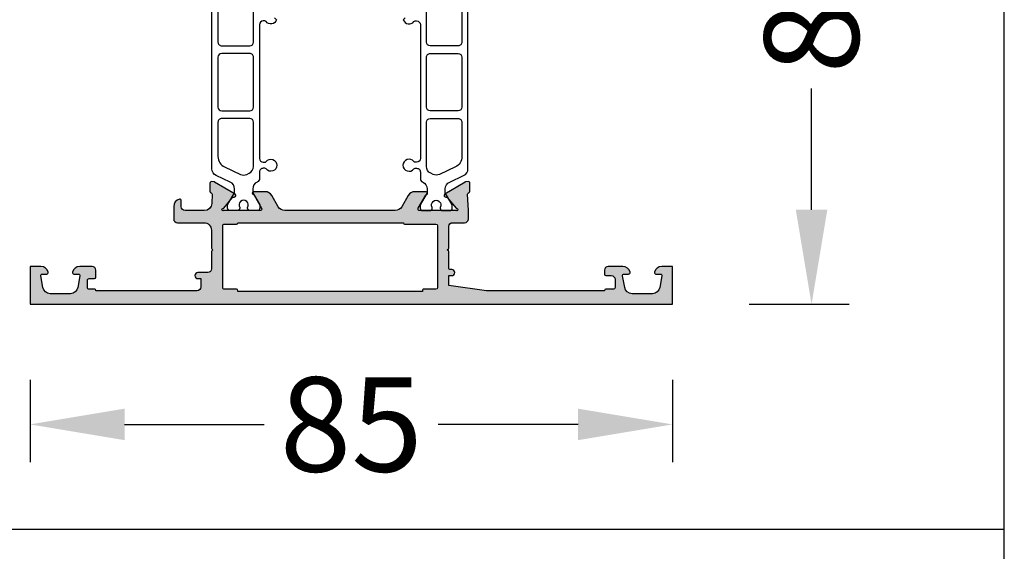
# Model space of a CAD drawing. Units: millimetres. Extents: x -286258 to 23356, y -306866 to 120414.
# Drawn here: x 16240 to 16371, y 3404 to 3474 of the extents above; entities that cross this region are included whole.
import ezdxf

# ---------------------------------------------------------------- set-up
doc = ezdxf.new("R2010")
doc.units = ezdxf.units.MM
for name, color, linetype in [('070_CONT', 4, 'Continuous'), ('AL_CONT', 50, 'Continuous'), ('BEM', 7, 'Continuous'), ('DIM_1', 252, 'Continuous'), ('DIM_2', 253, 'Continuous'), ('PL_CONT', 210, 'Continuous')]:
    doc.layers.add(name, color=color, linetype=linetype)
doc.styles.add('TEXT', font='arial.ttf')
doc.dimstyles.new('TSG', dxfattribs={"dimtxt": 2.5, "dimasz": 2.5, "dimexe": 1, "dimexo": 2, "dimgap": 0.5, "dimtad": 0, "dimdec": 1, "dimzin": 9, "dimdsep": 46, "dimtxsty": 'TEXT', "dimcen": -1, "dimclrd": 7, "dimclre": 7, "dimclrt": 4, "dimadec": 0, "dimazin": 0, "dimtfac": 0.7, "dimtdec": 1, "dimtmove": 0, "dimatfit": 2, "dimfxl": 1, "dimtolj": 1, "dimtzin": 9, "dimarcsym": 0})

# ---------------------------------------------------------------- blocks, each defined once
blk = doc.blocks.new('270208')
at = {"layer": 'DIM_2'}
h = blk.add_hatch(color=256, dxfattribs=at)
edge = h.paths.add_edge_path()
edge.add_line((-67.29997087224052, -26.86076951546102), (-65.57909965698855, -27.8543149748275))
edge.add_arc((-65.67909965698846, -28.02752005558455), 0.2000000000000891, 18.590377890766774, 60.00000000004479, ccw=False)
edge.add_arc((-65.29997087224059, -27.90000000000236), 0.2000000000000055, 198.5903778907084, 359.999999999998)
edge.add_line((-65.09997087224059, -27.90000000000236), (-65.09997087224059, -26.39888930010966))
edge.add_arc((-66.09997087224066, -26.3988893001096), 1.000000000000071, 359.9999999999968, 419.9999999999976)
edge.add_line((-65.59997087224059, -25.53286389632513), (-67.09997029744466, -24.66683882439929))
edge.add_arc((-66.59997029744471, -23.80081342061489), 0.9999999999999428, 180.0000012745041, 240.0000000000019, ccw=False)
edge.add_line((-67.59997029744466, -23.80081344285918), (-67.59997062224733, -9.199186789152918))
edge.add_arc((-66.59997062224714, -9.199186766908513), 1.000000000000185, 120.00000000000591, 180.0000012745106, ccw=False)
edge.add_line((-67.09997062224733, -8.333161363123963), (-65.59997087224059, -7.467136103673056))
edge.add_arc((-66.09997087224028, -6.6011106998888), 0.9999999999996857, 299.9999999999897, 359.9999999999898)
edge.add_line((-65.09997087224059, -6.601110699888977), (-65.09997087224059, -5.099999999995816))
edge.add_arc((-65.29997087224059, -5.099999999995823), 0.2000000000000028, 2.035554996136622e-12, 161.4096221092916)
edge.add_arc((-65.67909965698846, -4.972479944413636), 0.2000000000000889, 299.9999999999553, 341.4096221092334, ccw=False)
edge.add_line((-65.57909965698855, -5.145685025170678), (-67.29997087224052, -6.139230484537165))
edge.add_arc((-67.39997087224054, -5.966025403780293), 0.1999999999999983, 180.0000000000163, 300.0000000000078, ccw=False)
edge.add_line((-67.59997087224053, -5.96602540378035), (-67.59997087224008, -1.100000000001273))
edge.add_arc((-67.47365660988272, -1.028057011878225), 0.1453653549335452, 7.9623827080034175, 209.6639157445331, ccw=False)
edge.add_arc((-67.13100321773206, -0.9850624520501372), 0.1999999999998637, 186.5627117052857, 229.9999892589335)
edge.add_line((-67.25956076839088, -1.138271316573537), (-65.87724429089508, -2.298173004606269))
edge.add_arc((-66.00580184155378, -2.451381869129695), 0.199999999999803, -9.999972108134727, 49.99998925896642, ccw=False)
edge.add_arc((-65.61187870653613, -2.520840948432709), 0.1999999999998873, 170.0000278918673, 229.9999892589338)
edge.add_arc((-65.61187870653589, -2.520840948432602), 0.2000000000001255, 229.9999892589005, 249.9999999999714)
edge.add_arc((-65.61187870653599, -2.520840948432677), 0.2000000000000205, 249.9999999999909, 328.3106308245306)
edge.add_line((-65.44169698807451, -2.625903704447865), (-63.81761897129491, 0.0819313339893597))
edge.add_arc((-63.98780068975568, 0.1869940900048754), 0.1999999999995955, 328.3106308243446, 339.9999999997596)
edge.add_arc((-63.98780068975673, 0.1869940900040263), 0.2000000000002933, 340.0000000000912, 355.0000000001073)
edge.add_line((-63.78856175013806, 0.1695629414548421), (-63.76149267080228, 0.4789639340506255))
edge.add_arc((-63.96073161042066, 0.4963950826000834), 0.2000000000000197, 355.0000000000217, 429.9999999999841)
edge.add_arc((-63.96073161041978, 0.496395082599944), 0.1999999999998482, 70.00000000023499, 90.00000000025851)
edge.add_line((-63.96073161042068, 0.6963950825997927), (-65.04578348772259, 0.6963950826002474))
edge.add_arc((-65.04578348772235, 0.4963950826000728), 0.2000000000001746, 90.0000000000692, 160.0000000000586)
edge.add_line((-65.23372201187976, 0.5647991112650743), (-65.2471190491292, 0.5279910539347838))
edge.add_arc((-65.43505757328626, 0.5963950825999655), 0.1999999999999036, 269.99999999996743, 339.99999999997533, ccw=False)
edge.add_line((-65.43505757328637, 0.3963950826000655), (-66.64777223926751, 0.4544312186708339))
edge.add_arc((-66.59997056465467, 1.453288065222913), 0.9999999999998773, 179.9999938543398, 267.26012167765487, ccw=False)
edge.add_line((-67.59997056465454, 1.453288172484918), (-67.59997029148877, 4.000000000000909))
edge.add_arc((-67.09997029148877, 4.000000000000909), 0.5, 90, 180, ccw=False)
edge.add_line((-67.09997029148877, 4.500000000000909), (-66.2999702914887, 4.500000000000909))
edge.add_arc((-66.29997041552282, 4.699999839872926), 0.1999998398720549, 270.0000355331853, 374.4775704784156)
edge.add_arc((-67.07456729148882, 4.500000000000782), 1.000000000000133, 14.47751199999022, 89.99999999999186)
edge.add_line((-67.07456729148868, 5.500000000000909), (-68.69997029148891, 5.500000000000909))
edge.add_arc((-68.69997029148892, 5.000000000000924), 0.4999999999999858, 89.99999999999838, 180.0000000000016)
edge.add_line((-69.19997029148891, 5.000000000000909), (-69.19997029148868, 1.500000000000909))
edge.add_arc((-70.19997029148868, 1.500000000000916), 1, 270, 359.99999999999966, ccw=False)
edge.add_line((-70.19997029148868, 0.5000000000009095), (-72.51712757901419, 0.5000000000009095))
edge.add_arc((-72.51712757901412, 0.3000000000009495), 0.19999999999996, 90.00000000002038, 135.0000000000317)
edge.add_line((-72.65854893525147, 0.4414213562381519), (-72.79997029148876, 0.3000000000006366))
edge.add_line((-72.79997029148876, 0.3000000000006366), (-72.94139164772605, 0.4414213562381519))
edge.add_arc((-73.0828130039629, 0.3000000000006223), 0.1999999999998288, 45.0000000001382, 90.0000000001262)
edge.add_line((-73.08281300396334, 0.5000000000004547), (-75.29997029148888, 0.5000000000009095))
edge.add_arc((-75.2999702914888, 1.000000000000927), 0.5000000000000178, 180.000000000002, 269.99999999999187, ccw=False)
edge.add_line((-75.79997029148882, 1.000000000000909), (-75.79997029148876, 2.300000000001091))
edge.add_arc((-76.1999702914885, 2.300000000000991), 0.3999999999997357, 1.431249606659528e-11, 90.00000000003462)
edge.add_arc((-76.19997029148911, 2.300000000001003), 0.399999999999725, 89.99999999994708, 179.9999999999873)
edge.add_line((-76.59997029148883, 2.300000000001091), (-76.59997029148866, 1.900000000001))
edge.add_line((-76.59997029148866, 1.900000000001), (-77.6999702914888, 1.900000000001))
edge.add_arc((-77.6999702914888, 2.400000000001), 0.5, 180, 270, ccw=False)
edge.add_line((-78.1999702914888, 2.400000000001), (-78.1999702914888, 15.79999978670185))
edge.add_arc((-78.19997029148868, 15.99999978670178), 0.1999999999999318, 269.9999999999674, 359.9999999999674)
edge.add_line((-77.99997029148875, 15.99999978670166), (-77.99997029148875, 16.69999978670148))
edge.add_arc((-77.79997029148856, 16.69999978670157), 0.2000000000001876, 90.0000000000407, 180.0000000000244, ccw=False)
edge.add_line((-77.7999702914887, 16.89999978670176), (-76.79997029148876, 16.89999978670176))
edge.add_arc((-76.79997029148866, 16.69999978670181), 0.199999999999946, 3.660716174636036e-11, 90.00000000002848, ccw=False)
edge.add_line((-76.59997029148872, 16.69999978670194), (-76.59997029148855, 15.99999978670166))
edge.add_arc((-76.39997029148829, 15.99999978670165), 0.2000000000002586, 179.9999999999959, 269.9999999999552)
edge.add_line((-76.39997029148844, 15.79999978670139), (-75.49997029148852, 15.79999978670185))
edge.add_arc((-75.49997029148875, 16.29999978670185), 0.5, 270.000000000026, 360)
edge.add_line((-74.99997029148875, 16.29999978670185), (-74.99997029148875, 17.9254030000011))
edge.add_arc((-75.99997045161646, 17.92540320672501), 1.000000160127733, 359.9999881555942, 435.5224807446134)
edge.add_arc((-75.79997029148872, 18.70000000000087), 0.2000000000000235, 75.52248800002637, 180.0000000000407)
edge.add_line((-75.99997029148875, 18.70000000000073), (-75.99997029148881, 18.10000010794374))
edge.add_arc((-76.19997029148892, 18.10000010794359), 0.2000000000001165, -99.99999999995549, 4.4792614062316716e-11, ccw=False)
edge.add_line((-76.23469992702218, 17.90303855734101), (-77.77361846915574, 18.17439141743171))
edge.add_arc((-77.59997029148875, 19.15919917044393), 1.000000000000029, 179.9999999999947, 259.9999999999968, ccw=False)
edge.add_line((-78.59997029148877, 19.15919917044403), (-78.59997029148883, 21.84080093750026))
edge.add_arc((-77.59997029148877, 21.84080093750032), 1.000000000000057, 100.00000000000131, 180.0000000000032, ccw=False)
edge.add_line((-77.77361846915574, 22.82560869051258), (-76.23469992702218, 23.09696155060328))
edge.add_arc((-76.19997029148871, 22.9000000000009), 0.1999999999999547, 2.8478552849264815e-11, 100.00000000002558, ccw=False)
edge.add_line((-75.99997029148875, 22.900000000001), (-75.99997029148881, 22.30000000000109))
edge.add_arc((-75.79997045161667, 22.30000012403541), 0.199999839872173, 180.0000355332444, 284.477570478455)
edge.add_arc((-75.99997029148848, 23.07459700000095), 0.9999999999997294, 284.4775119999861, 359.9999999999872)
edge.add_line((-74.99997029148875, 23.07459700000072), (-74.9999702914887, 24.50000000000091))
edge.add_line((-74.9999702914887, 24.50000000000091), (-79.99997029148881, 24.50000000000091))
edge.add_line((-79.99997029148881, 24.50000000000091), (-79.99997029148881, -60.50000021329834))
edge.add_line((-79.99997029148881, -60.50000021329834), (-74.99997029148881, -60.50000021329879))
edge.add_line((-74.99997029148881, -60.50000021329879), (-74.99997029148881, -59.0745972132986))
edge.add_arc((-75.99997029148884, -59.07459721329861), 1.000000000000028, 4.071109992273186e-13, 75.52248800000076)
edge.add_arc((-75.79997045161669, -58.30000033733283), 0.1999998398721572, 75.52242952155575, 179.9999644667597)
edge.add_line((-75.99997029148881, -58.30000021329852), (-75.99997029148881, -58.90000021329843))
edge.add_arc((-76.19997029148892, -58.90000021329858), 0.2000000000001165, -99.99999999995532, 4.268940756446682e-11, ccw=False)
edge.add_line((-76.23469992702218, -59.09696176390116), (-77.77361846915574, -58.82560890381046))
edge.add_arc((-77.59997029148877, -57.84080115079819), 1.000000000000066, 179.9999999999971, 259.9999999999988, ccw=False)
edge.add_line((-78.59997029148883, -57.84080115079814), (-78.59997029148883, -55.15919938374145))
edge.add_arc((-77.59997029148904, -55.15919938374162), 0.9999999999997868, 99.99999999998829, 179.9999999999902, ccw=False)
edge.add_line((-77.77361846915574, -54.17439163072959), (-76.23469992702223, -53.90303877063889))
edge.add_arc((-76.19997029148877, -54.10000032124128), 0.1999999999999617, 3.0524915928253904e-11, 100.0000000000253, ccw=False)
edge.add_line((-75.99997029148881, -54.10000032124117), (-75.99997029148881, -54.70000021329861))
edge.add_arc((-75.79997029148896, -54.70000021329852), 0.1999999999998465, 180.0000000000244, 284.4775120000411)
edge.add_arc((-75.99997045161652, -53.92540342002243), 1.000000160127737, 284.4775192553867, 360.0000118444057)
edge.add_line((-74.99997029148881, -53.92540321329852), (-74.99997029148881, -51.99999999999909))
edge.add_arc((-75.49997029148881, -51.99999999999909), 0.5, 0, 89.99999999997395)
edge.add_line((-75.49997029148858, -51.49999999999909), (-75.99997029148847, -51.49999999999864))
edge.add_arc((-75.99997029148834, -51.69999999999892), 0.2000000000002871, 90.00000000003662, 179.9999999999959)
edge.add_line((-76.19997029148863, -51.69999999999891), (-76.19997029148874, -52.39999999999918))
edge.add_arc((-76.69997029148874, -52.39999999999918), 0.5, -90, 0, ccw=False)
edge.add_line((-76.69997029148874, -52.89999999999918), (-77.79997029148876, -52.89999999999918))
edge.add_arc((-77.79997029148885, -52.69999999999922), 0.1999999999999602, 180.0000000000407, 270.00000000002444, ccw=False)
edge.add_line((-77.99997029148881, -52.69999999999936), (-77.99997029148881, -51.69999999999891))
edge.add_arc((-78.19997029148868, -51.69999999999897), 0.1999999999998749, 1.628443996910339e-11, 90.00000000001629)
edge.add_line((-78.19997029148874, -51.49999999999909), (-78.19997029148885, -35.90000021329888))
edge.add_line((-78.19997029148885, -35.90000021329888), (-77.49997029148875, -30.90000021329843))
edge.add_line((-77.49997029148875, -30.90000021329843), (-76.19997029148863, -30.90000021329843))
edge.add_line((-76.19997029148863, -30.90000021329843), (-76.19997029148885, -31.30000021329852))
edge.add_arc((-75.79997029148889, -31.30000021329865), 0.3999999999999631, 179.9999999999817, 270.0000000000184)
edge.add_arc((-75.79997029148875, -31.30000021329865), 0.3999999999999631, 269.999999999998, 360.0000000000183)
edge.add_line((-75.39997029148878, -31.30000021329852), (-75.39997029148878, -31.09999999999945))
edge.add_arc((-75.19997029148868, -31.09999999999928), 0.2000000000001023, 90.00000000003263, 180.0000000000489, ccw=False)
edge.add_line((-75.1999702914888, -30.89999999999918), (-73.08281300396288, -30.89999999999918))
edge.add_arc((-73.08281300396267, -30.69999999999991), 0.1999999999992745, 269.999999999939, 314.9999999999288)
edge.add_line((-72.94139164772605, -30.84142135623688), (-72.79997029148876, -30.69999999999936))
edge.add_line((-72.79997029148876, -30.69999999999936), (-72.65854893525147, -30.84142135623688))
edge.add_arc((-72.51712757901412, -30.69999999999968), 0.1999999999999594, 224.9999999999683, 269.9999999999797)
edge.add_line((-72.51712757901419, -30.89999999999964), (-69.69997029148891, -30.89999999999918))
edge.add_arc((-69.69997029148891, -31.39999999999918), 0.5, 0, 90, ccw=False)
edge.add_line((-69.19997029148891, -31.39999999999918), (-69.19997029148897, -32.99999999999909))
edge.add_arc((-68.69997029148897, -32.99999999999909), 0.5, 180, 270)
edge.add_line((-68.69997029148897, -33.49999999999909), (-67.5999614194294, -33.49999999999909))
edge.add_line((-67.5999614194294, -33.49999999999909), (-65.43505757328637, -33.39639553497591))
edge.add_arc((-65.43505757328626, -33.59639553497581), 0.1999999999998963, 20.00000000002359, 90.00000000003263, ccw=False)
edge.add_line((-65.2471190491292, -33.52799150631063), (-65.23372201187976, -33.56479956364092))
edge.add_arc((-65.04578348772237, -33.49639553497596), 0.2000000000001342, 199.9999999999323, 269.9999999999226)
edge.add_line((-65.04578348772264, -33.69639553497609), (-63.96073161042068, -33.69639553497564))
edge.add_arc((-63.96073161041978, -33.4963955349758), 0.1999999999998394, 269.9999999997415, 289.9999999997659)
edge.add_arc((-63.96073161042067, -33.49639553497592), 0.2000000000000232, 290.0000000000176, 364.9999999999774)
edge.add_line((-63.76149267080228, -33.47896438642647), (-63.78856175013806, -33.16956339383069))
edge.add_arc((-63.98780068975674, -33.18699454237987), 0.2000000000003004, 4.999999999892959, 19.99999999990849)
edge.add_arc((-63.98780068975567, -33.18699454238072), 0.1999999999995881, 20.00000000024054, 31.68936917565595)
edge.add_line((-63.81761897129491, -33.0819317863652), (-65.44169698807451, -30.37409674792798))
edge.add_arc((-65.61187870653599, -30.47915950394317), 0.2000000000000212, 31.68936917546934, 110.0000000000092)
edge.add_arc((-65.61187870653589, -30.47915950394325), 0.2000000000001309, 110.000000000028, 130.0000107410984)
edge.add_arc((-65.61187870653613, -30.47915950394313), 0.1999999999998879, 130.0000107410663, 189.9999721081329)
edge.add_arc((-66.00580184155378, -30.54861858324615), 0.1999999999998023, -49.99998925896608, 9.999972108135182, ccw=False)
edge.add_line((-65.87724429089508, -30.70182744776957), (-67.25956076839088, -31.86172913580231))
edge.add_arc((-67.13100321773206, -32.01493800032571), 0.1999999999998651, 130.0000107410665, 173.4372882947142)
edge.add_arc((-67.47365660988275, -31.97194344049753), 0.1453653549335747, 150.336084255924, 352.037617291965, ccw=False)
edge.add_line((-67.5999708722407, -31.90000045237548), (-67.59997087224053, -27.03397459621829))
edge.add_arc((-67.3999708722404, -27.03397459621812), 0.2000000000001307, 60.00000000006003, 180.0000000000489, ccw=False)
edge = h.paths.add_edge_path(flags=16)
edge.add_line((-78.1999702914888, -27.39999999999918), (-78.29997029148882, -27.39999999999918))
edge.add_line((-78.29997029148882, -27.39999999999918), (-78.29997029148882, -2.999999999999545))
edge.add_line((-78.29997029148882, -2.999999999999545), (-78.1999702914888, -2.999999999999545))
edge.add_arc((-78.19997029148891, -2.799999999999443), 0.2000000000001023, 270.0000000000326, 360.0000000000489)
edge.add_line((-77.99997029148881, -2.799999999999272), (-77.99997029148886, -1.199999999999363))
edge.add_arc((-77.79997029148896, -1.199999999999447), 0.1999999999999034, 89.99999999997561, 179.999999999976, ccw=False)
edge.add_line((-77.79997029148888, -0.9999999999995453), (-69.59997029148946, -0.9999999999995453))
edge.add_arc((-69.5999702914894, -1.199999999999476), 0.1999999999999311, 3.228706191293895e-11, 90.00000000001631, ccw=False)
edge.add_line((-69.39997029148947, -1.199999999999363), (-69.39997029148896, -2.799999999999272))
edge.add_arc((-69.1999702914888, -2.799999999999386), 0.2000000000001592, 179.9999999999674, 269.9999999999511)
edge.add_line((-69.19997029148897, -2.999999999999545), (-69.19997029148891, -24.89999999999918))
edge.add_arc((-69.19997029148902, -25.09999999999911), 0.1999999999999318, 89.99999999996743, 179.9999999999674)
edge.add_line((-69.39997029148896, -25.099999999999), (-69.39997029148913, -29.19999999999936))
edge.add_arc((-69.59997029148927, -29.1999999999995), 0.200000000000145, -89.99999999995521, 3.871036824421026e-11, ccw=False)
edge.add_line((-69.59997029148911, -29.39999999999964), (-77.79997029148888, -29.39999999999918))
edge.add_arc((-77.79997029148896, -29.19999999999928), 0.1999999999998998, 180.0000000000234, 270.00000000002444, ccw=False)
edge.add_line((-77.99997029148886, -29.19999999999936), (-77.99997029148881, -27.59999999999945))
edge.add_arc((-78.19997029148891, -27.59999999999928), 0.2000000000001023, 359.9999999999512, 449.9999999999674)
edge = h.paths.add_edge_path()
edge.add_arc((-34.06896765450855, -32.01493800032571), 0.1999999999998637, 6.562711705285805, 49.9999892589335)
edge.add_line((-33.94041010384973, -31.86172913580231), (-35.32272658134553, -30.70182744776957))
edge.add_arc((-35.19416903068683, -30.54861858324615), 0.1999999999998093, 170.0000278918662, 229.9999892589652, ccw=False)
edge.add_arc((-35.58809216570447, -30.47915950394313), 0.1999999999998811, 350.0000278918657, 409.9999892589346)
edge.add_arc((-35.58809216570472, -30.47915950394325), 0.2000000000001303, 49.99998925890157, 69.99999999997202)
edge.add_arc((-35.58809216570462, -30.47915950394317), 0.2000000000000201, 69.99999999999079, 148.3106308245306)
edge.add_line((-35.7582738841661, -30.37409674792798), (-37.38235190094576, -33.0819317863652))
edge.add_arc((-37.21217018248498, -33.18699454238043), 0.1999999999994571, 148.3106308244166, 159.9999999998325)
edge.add_arc((-37.21217018248387, -33.18699454237987), 0.2000000000003005, 160.0000000000915, 175.0000000001071)
edge.add_line((-37.41140912210255, -33.16956339383069), (-37.43847820143833, -33.47896438642647))
edge.add_arc((-37.23923926181995, -33.49639553497592), 0.2000000000000266, 175.0000000000225, 249.9999999999824)
edge.add_arc((-37.23923926182083, -33.4963955349758), 0.1999999999998396, 250.0000000002341, 270.0000000002585)
edge.add_line((-37.23923926181993, -33.69639553497564), (-36.15418738451802, -33.69639553497609))
edge.add_arc((-36.15418738451826, -33.49639553497592), 0.2000000000001663, 270.0000000000672, 340.0000000000601)
edge.add_line((-35.96624886036085, -33.56479956364092), (-35.95285182311142, -33.52799150631063))
edge.add_arc((-35.76491329895436, -33.59639553497581), 0.1999999999998981, 89.99999999996538, 159.9999999999738, ccw=False)
edge.add_line((-35.76491329895424, -33.39639553497591), (-33.60000945279211, -33.5))
edge.add_line((-33.60000945279211, -33.5), (-19.00000000000006, -33.5))
edge.add_arc((-19.00000000000006, -34.5), 1, 0, 90, ccw=False)
edge.add_line((-18.00000000000006, -34.5), (-18.00000000000006, -37))
edge.add_arc((-18.50000000000006, -37), 0.5, -90, 0, ccw=False)
edge.add_line((-18.50000000000006, -37.5), (-19.30000000000001, -37.5))
edge.add_arc((-19.3, -37.70000000000004), 0.2000000000000384, 90.00000000000306, 194.4775121859156)
edge.add_arc((-18.52540333075859, -37.50000000000002), 0.9999999999999781, 194.477512185929, 269.9999999999996)
edge.add_line((-18.52540333075859, -38.5), (-15.00000000000006, -38.5))
edge.add_arc((-15.00000000000006, -37.5), 1, 270, 360)
edge.add_line((-14.00000000000006, -37.5), (-14.00000000000006, -37.09999999999991))
edge.add_arc((-14.20000000000022, -37.0999999999998), 0.2000000000001592, 359.9999999999674, 449.9999999999674)
edge.add_line((-14.2000000000001, -36.89999999999964), (-15.90000000000015, -36.89999999999964))
edge.add_arc((-15.90000000000015, -36.39999999999964), 0.5, 180, 270, ccw=False)
edge.add_line((-16.40000000000015, -36.39999999999964), (-16.40000000000003, -34.5))
edge.add_arc((-15.40000000000003, -34.5), 1, 90, 180, ccw=False)
edge.add_line((-15.40000000000003, -33.5), (-2.60000000000008, -33.5))
edge.add_arc((-2.60000000000008, -34.5), 1, 0, 90, ccw=False)
edge.add_line((-1.60000000000008, -34.5), (-1.60000000000008, -36.39999999999964))
edge.add_arc((-2.10000000000008, -36.39999999999964), 0.5, -90, 0, ccw=False)
edge.add_line((-2.10000000000008, -36.89999999999964), (-3.800000000000011, -36.89999999999964))
edge.add_arc((-3.799999999999898, -37.0999999999998), 0.2000000000001592, 90.00000000003257, 180.0000000000326)
edge.add_line((-4.000000000000057, -37.09999999999991), (-4.000000000000057, -37.5))
edge.add_arc((-3.000000000000057, -37.5), 1, 180, 270)
edge.add_line((-3.000000000000057, -38.5), (-5.684341886080801e-14, -38.5))
edge.add_line((-5.684341886080801e-14, -38.5), (0, -5))
edge.add_line((0, -5), (-9.500000000000057, -5))
edge.add_arc((-9.500000000000057, -4.5), 0.5, 180, 270, ccw=False)
edge.add_line((-10.00000000000006, -4.5), (-10.00000000000006, 5.5))
edge.add_line((-10.00000000000006, 5.5), (-14.10000000000008, 5.500000000000455))
edge.add_arc((-14.09999999999985, 5.300000000000182), 0.2000000000002728, 90.00000000006513, 180)
edge.add_line((-14.30000000000013, 5.300000000000182), (-14.2999999999999, 4.200000000000273))
edge.add_arc((-14.09999999999985, 4.200000000000045), 0.2000000000000455, 179.9999999999349, 269.9999999999349)
edge.add_line((-14.10000000000008, 4), (-12.00000000000006, 4))
edge.add_arc((-11.99999999999994, 3.800000000000182), 0.1999999999998181, 0, 90.00000000003263, ccw=False)
edge.add_line((-11.80000000000013, 3.800000000000182), (-11.80000000000001, 1.772740661031548))
edge.add_line((-11.80000000000001, 1.772740661031548), (-11.60681483474224, 1.051763809020485))
edge.add_arc((-11.79999999999996, 1.000000000000125), 0.1999999999998724, -105.00000000002012, 14.999999999967088, ccw=False)
edge.add_line((-11.8517638090205, 0.806814834742454), (-12.57274066103122, 1))
edge.add_line((-12.57274066103122, 1), (-21.51715728752544, 1))
edge.add_arc((-21.51715728752536, 0.8000000000000256), 0.1999999999999744, 90.00000000002238, 135.0000000000302)
edge.add_line((-21.65857864376272, 0.9414213562372424), (-21.80000000000001, 0.8000000000001819))
edge.add_line((-21.80000000000001, 0.8000000000001819), (-21.94142135623741, 0.9414213562372424))
edge.add_arc((-22.08284271247479, 0.7999999999999963), 0.2000000000000027, 44.99999999997355, 89.99999999997456)
edge.add_line((-22.0828427124747, 1), (-31.02725933896915, 1))
edge.add_line((-31.02725933896915, 1), (-31.74823619097964, 0.806814834742454))
edge.add_arc((-31.80000000000018, 1.000000000000169), 0.1999999999999146, 165.0000000000489, 285.0000000000179, ccw=False)
edge.add_line((-31.99318516525796, 1.051763809020485), (-31.80000000000013, 1.772740661031548))
edge.add_line((-31.80000000000013, 1.772740661031548), (-31.7999999999999, 3.800000000000182))
edge.add_arc((-31.60000000000002, 3.800000000000125), 0.1999999999998749, 90.00000000001631, 179.9999999999837, ccw=False)
edge.add_line((-31.60000000000008, 4), (-29.50000000000006, 4))
edge.add_arc((-29.50000000000017, 4.200000000000159), 0.2000000000001592, 270.0000000000326, 360.0000000000326)
edge.add_line((-29.30000000000001, 4.200000000000273), (-29.30000000000001, 5.300000000000182))
edge.add_arc((-29.50000000000014, 5.300000000000324), 0.2000000000001307, 359.9999999999592, 449.9999999999593)
edge.add_line((-29.5, 5.500000000000455), (-34.1254033307585, 5.500000000000455))
edge.add_arc((-34.12540333075845, 4.500000000000557), 0.9999999999998979, 90.00000000000325, 165.5224878140746)
edge.add_arc((-34.89999999999966, 4.700000000000233), 0.2000000000002324, 165.5224878140216, 269.9999999998942)
edge.add_line((-34.90000000000003, 4.5), (-34.10000000000008, 4.500000000000455))
edge.add_arc((-34.10000000000002, 4.000000000000455), 0.5, 0, 90.00000000000648, ccw=False)
edge.add_line((-33.60000000000002, 4.000000000000455), (-33.60000000000025, 1.453288079942922))
edge.add_arc((-34.6000000000004, 1.453288079942891), 1.000000000000149, -87.26012167763969, 1.8189894035458565e-12, ccw=False)
edge.add_line((-34.55219832538728, 0.4544312333905509), (-35.76491329895424, 0.3963950826000655))
edge.add_arc((-35.76491329895436, 0.5963950825999647), 0.1999999999998991, 200.0000000000251, 270.0000000000346, ccw=False)
edge.add_line((-35.95285182311142, 0.5279910539347838), (-35.96624886036085, 0.5647991112650743))
edge.add_arc((-36.15418738451824, 0.4963950826001151), 0.2000000000001347, 19.99999999993274, 89.99999999992265)
edge.add_line((-36.15418738451797, 0.6963950826002474), (-37.23923926181993, 0.6963950825997927))
edge.add_arc((-37.23923926182083, 0.4963950825999535), 0.1999999999998392, 89.99999999974148, 109.9999999997659)
edge.add_arc((-37.23923926181995, 0.4963950826000783), 0.2000000000000259, 110.0000000000173, 184.9999999999766)
edge.add_line((-37.43847820143833, 0.4789639340506255), (-37.41140912210255, 0.1695629414548421))
edge.add_arc((-37.21217018248387, 0.1869940900040267), 0.2000000000003003, 184.9999999998927, 199.9999999999082)
edge.add_arc((-37.21217018248496, 0.1869940900045988), 0.1999999999994742, 200.0000000001688, 211.6893691755837)
edge.add_line((-37.38235190094576, 0.0819313339893597), (-35.7582738841661, -2.625903704447865))
edge.add_arc((-35.58809216570462, -2.520840948432677), 0.2000000000000217, 211.6893691754696, 290.0000000000092)
edge.add_arc((-35.58809216570472, -2.520840948432598), 0.2000000000001297, 290.0000000000281, 310.0000107410987)
edge.add_arc((-35.58809216570447, -2.520840948432712), 0.1999999999998819, 310.0000107410651, 369.9999721081337)
edge.add_arc((-35.19416903068684, -2.451381869129694), 0.1999999999998022, 130.0000107410338, 189.999972108135, ccw=False)
edge.add_line((-35.32272658134553, -2.298173004606269), (-33.94041010384973, -1.138271316573537))
edge.add_arc((-34.06896765450855, -0.9850624520501381), 0.1999999999998643, 310.0000107410667, 353.4372882947145)
edge.add_arc((-33.72631426235788, -1.028057011878224), 0.1453653549335416, -29.663915744534904, 172.0376172919976, ccw=False)
edge.add_line((-33.60000000000053, -1.100000000001273), (-33.59999999999997, -5.96602540378035))
edge.add_arc((-33.80000000000005, -5.966025403780567), 0.200000000000081, -119.99999999994492, 6.230038707144558e-11, ccw=False)
edge.add_line((-33.89999999999992, -6.13923048453762), (-35.62087121525195, -5.145685025171133))
edge.add_arc((-35.52087121525207, -4.97247994441421), 0.199999999999971, 198.5903778907421, 240.0000000000347, ccw=False)
edge.add_arc((-35.89999999999985, -5.099999999996275), 0.2000000000000043, 18.59037789070739, 179.999999999999)
edge.add_line((-36.09999999999985, -5.099999999996271), (-36.09999999999985, -6.601110699888977))
edge.add_arc((-35.09999999999978, -6.601110699889031), 1.000000000000071, 179.9999999999969, 239.9999999999977)
edge.add_line((-35.59999999999985, -7.467136103673511), (-34.09999999999974, -8.333161507458044))
edge.add_arc((-34.59999999999976, -9.199186911242366), 0.9999999999999096, -1.2107648217352107e-11, 59.99999999999562, ccw=False)
edge.add_line((-33.59999999999985, -9.199186911242577), (-33.59999999999974, -23.80081354113327))
edge.add_arc((-34.59999999999945, -23.80081354113307), 0.9999999999997158, 299.9999999999906, 359.9999999999888, ccw=False)
edge.add_line((-34.09999999999974, -24.66683894491734), (-35.59999999999985, -25.53286434870188))
edge.add_arc((-35.09999999999978, -26.39888975248636), 1.000000000000071, 120.0000000000023, 180.000000000003)
edge.add_line((-36.09999999999985, -26.39888975248641), (-36.09999999999985, -27.90000045237957))
edge.add_arc((-35.89999999999985, -27.90000045237957), 0.2000000000000028, 180, 341.4096221092936)
edge.add_arc((-35.52087121525201, -28.02752050796168), 0.2000000000000373, 119.9999999999734, 161.4096221092518, ccw=False)
edge.add_line((-35.62087121525195, -27.85431542720471), (-33.89999999999992, -26.86076996783822))
edge.add_arc((-33.7999999999999, -27.03397504859504), 0.1999999999999424, -1.0231815394945443e-12, 120.0000000000147, ccw=False)
edge.add_line((-33.59999999999997, -27.03397504859504), (-33.59999999999991, -31.90000045237502))
edge.add_arc((-33.72631426235761, -31.97194344049792), 0.1453653549337705, -172.0376172921284, 29.663915744411725, ccw=False)
edge = h.paths.add_edge_path(flags=16)
edge.add_arc((-29.59999999999985, -31.6999999999997), 0.1999999999999318, 180.0000000000326, 270.0000000000326)
edge.add_line((-29.59999999999974, -31.89999999999964), (-13.89999999999981, -31.89999999999964))
edge.add_arc((-13.89999999999975, -31.69999999999976), 0.1999999999998749, 269.9999999999837, 359.9999999999837)
edge.add_line((-13.69999999999987, -31.69999999999982), (-13.69999999999987, -29.6982630094185))
edge.add_arc((-13.49999999999994, -29.69826300941861), 0.1999999999999318, 89.99999999996737, 179.9999999999674, ccw=False)
edge.add_line((-13.49999999999983, -29.49826300941868), (-11.89999999999924, -29.49826300941868))
edge.add_arc((-11.89999999999915, -29.29826300941878), 0.1999999999999034, 269.9999999999756, 359.9999999999756)
edge.add_line((-11.69999999999925, -29.29826300941886), (-11.69999999999987, -1.300000000001091))
edge.add_arc((-11.89999999999981, -1.300000000001205), 0.1999999999999318, 3.256887993819752e-11, 90.00000000003257)
edge.add_line((-11.89999999999992, -1.100000000001273), (-13.49999999999983, -1.100000000001273))
edge.add_arc((-13.49999999999977, -0.900000000001171), 0.2000000000001023, 179.9999999999511, 269.99999999998374, ccw=False)
edge.add_line((-13.69999999999987, -0.9000000000010004), (-15.30000000000001, -0.900000000000091))
edge.add_arc((-15.50000000000067, -0.9000000000006139), 0.2000000000006601, -89.9999999998239, 1.4978240869822912e-10, ccw=False)
edge.add_line((-15.50000000000006, -1.100000000001273), (-28.10000000000008, -1.100000000001273))
edge.add_arc((-28.09999999999997, -0.9000000000012278), 0.2000000000000455, 179.9999999999349, 269.99999999996743, ccw=False)
edge.add_line((-28.30000000000001, -0.9000000000010004), (-29.79999999999978, -0.900000000000091))
edge.add_arc((-30.00000000000033, -0.9000000000007276), 0.2000000000005464, -89.99999999985653, 1.8241053112433292e-10, ccw=False)
edge.add_line((-29.99999999999983, -1.100000000001273), (-31.59999999999985, -1.100000000001273))
edge.add_arc((-31.59999999999991, -1.300000000001148), 0.1999999999998749, 89.99999999998371, 179.9999999999837)
edge.add_line((-31.79999999999978, -1.300000000001091), (-31.79999999999978, -7.899999999999636))
edge.add_arc((-31.99999999999972, -7.899999999999523), 0.1999999999999318, 269.99999999996743, 359.99999999996743, ccw=False)
edge.add_line((-31.99999999999983, -8.099999999999454), (-31.99999999999983, -24.90000045237593))
edge.add_arc((-31.99999999999999, -25.10000045237603), 0.2000000000000917, -5.189804141991772e-11, 89.99999999995418, ccw=False)
edge.add_line((-31.7999999999999, -25.10000045237621), (-31.7999999999999, -29.29826300941886))
edge.add_arc((-31.59999999999997, -29.29826300941875), 0.1999999999999318, 180.0000000000326, 270.0000000000326)
edge.add_line((-31.59999999999985, -29.49826300941868), (-29.99999999999983, -29.49826300941868))
edge.add_arc((-29.99999999999972, -29.69826300941861), 0.1999999999999318, 3.26281224261038e-11, 90.00000000003263, ccw=False)
edge.add_line((-29.79999999999978, -29.6982630094185), (-29.79999999999978, -31.69999999999982))
edge = h.paths.add_edge_path(flags=16)
edge.add_line((-3.699999999999989, -31.89999999999964), (-3.699999999999989, -31.69999999999982))
edge.add_arc((-3.500000000000085, -31.6999999999999), 0.1999999999999034, 89.99999999997561, 179.9999999999756, ccw=False)
edge.add_line((-3.5, -31.5), (-1.89999999999992, -31.5))
edge.add_arc((-1.900000000000063, -31.29999999999987), 0.2000000000001307, 270.0000000000407, 360.0000000000407)
edge.add_line((-1.699999999999932, -31.29999999999973), (-1.699999999999989, -7.300000000000182))
edge.add_arc((-1.900000000000119, -7.30000000000004), 0.2000000000001307, 359.9999999999592, 449.9999999999593)
edge.add_line((-1.899999999999977, -7.099999999999909), (-3.500000000000057, -7.099999999999909))
edge.add_arc((-3.499999999999876, -6.899999999999796), 0.200000000000113, 179.9999999999542, 269.9999999999481, ccw=False)
edge.add_line((-3.699999999999989, -6.899999999999636), (-3.699999999999989, -6.599999999999909))
edge.add_line((-3.699999999999989, -6.599999999999909), (-7.999999999999716, -6.599999999999909))
edge.add_line((-7.999999999999716, -6.599999999999909), (-7.999999999999716, -6.899999999999636))
edge.add_arc((-8.199999999999863, -6.899999999999762), 0.2000000000001467, -89.99999999997101, 3.609557097661309e-11, ccw=False)
edge.add_line((-8.199999999999761, -7.099999999999909), (-9.800000000000011, -7.099999999999454))
edge.add_arc((-9.799999999999908, -7.299999999999602), 0.2000000000001476, 90.00000000002952, 180.0000000000359)
edge.add_line((-10.00000000000006, -7.299999999999727), (-10.00000000000006, -31.29999999999973))
edge.add_arc((-9.800000000000153, -31.29999999999964), 0.1999999999999034, 180.0000000000244, 270.0000000000244)
edge.add_line((-9.800000000000068, -31.49999999999955), (-8.199999999999704, -31.5))
edge.add_arc((-8.19999999999962, -31.6999999999999), 0.1999999999999034, 2.4385826691286638e-11, 90.00000000002439, ccw=False)
edge.add_line((-7.999999999999716, -31.69999999999982), (-7.999999999999716, -31.89999999999964))
edge.add_line((-7.999999999999716, -31.89999999999964), (-3.699999999999989, -31.89999999999964))
at = {"layer": 'AL_CONT'}
for points in [[(-67.29997087224052, -26.86076951546102), (-65.57909965698855, -27.8543149748275, -0.182675813681633), (-65.48953526461452, -27.96376002779334, 0.8496353663924603), (-65.09997087224059, -27.90000000000236), (-65.09997087224059, -26.39888930010966, 0.2679491924311271), (-65.59997087224059, -25.53286389632513), (-67.09997029744466, -24.66683882439929, -0.267949186470791), (-67.59997029744466, -23.80081344285918), (-67.59997062224733, -9.199186789152918, -0.2679491983914638), (-67.09997062224733, -8.333161363123963), (-65.59997087224059, -7.467136103673056, 0.267949192431124), (-65.09997087224059, -6.601110699888977), (-65.09997087224059, -5.099999999995816, 0.8496353663924603), (-65.48953526461452, -5.036239972204839, -0.1826758136816329), (-65.57909965698855, -5.145685025170678), (-67.29997087224052, -6.139230484537165, -0.5773502691895684), (-67.59997087224053, -5.96602540378035), (-67.59997087224008, -1.100000000001273, -1.209883289759402), (-67.32969268907743, -1.007920579192159, 0.1918334078763381), (-67.25956076839088, -1.138271316573537), (-65.87724429089508, -2.298173004606269, -0.2679490117606816), (-65.808840274045, -2.486111408781198, 0.2679490117605185), (-65.74043625719497, -2.674049812956127, 0.08748871075141859), (-65.68028273520116, -2.708779472589868, 0.3556446535302315), (-65.44169698807451, -2.625903704447865), (-63.81761897129491, 0.0819313339893597, 0.05104876966244762), (-63.79986216559917, 0.1185900613390913, 0.06554346281530772), (-63.78856175013806, 0.1695629414548421), (-63.76149267080228, 0.4789639340506255, 0.3394542588631954), (-63.89232758175547, 0.6843336067572636, 0.08748866352602738), (-63.96073161042068, 0.6963950825997927), (-65.04578348772259, 0.6963950826002474, 0.3152987888789342), (-65.23372201187976, 0.5647991112650743), (-65.2471190491292, 0.5279910539347838, -0.3152987888790248), (-65.43505757328637, 0.3963950826000655), (-66.64777223926751, 0.4544312186708339, -0.4002758242926193), (-67.59997056465454, 1.453288172484918), (-67.59997029148877, 4.000000000000909, -0.414213562373095), (-67.09997029148877, 4.500000000000909), (-66.2999702914887, 4.500000000000909, 0.490314518006068), (-66.10632145412552, 4.749999996858605, 0.3419987140258168), (-67.07456729148868, 5.500000000000909), (-68.69997029148891, 5.500000000000909, 0.4142135623731117), (-69.19997029148891, 5.000000000000909), (-69.19997029148868, 1.500000000000909, -0.4142135623730914), (-70.19997029148868, 0.5000000000009095), (-72.51712757901419, 0.5000000000009095, 0.1989123673797091), (-72.65854893525147, 0.4414213562381519), (-72.79997029148876, 0.3000000000006366), (-72.94139164772605, 0.4414213562381519, 0.1989123673796016), (-73.08281300396334, 0.5000000000004547), (-75.29997029148888, 0.5000000000009095, -0.4142135623730409), (-75.79997029148882, 1.000000000000909), (-75.79997029148876, 2.300000000001091, 0.4142135623731986), (-76.19997029148874, 2.700000000000728, 0.4142135623732983), (-76.59997029148883, 2.300000000001091), (-76.59997029148866, 1.900000000001), (-77.6999702914888, 1.900000000001, -0.414213562373095), (-78.1999702914888, 2.400000000001), (-78.1999702914888, 15.79999978670185), (-78.1999702914888, 15.79999978670185, 0.414213562373095), (-77.99997029148875, 15.99999978670166), (-77.99997029148875, 16.69999978670148, -0.4142135623730118), (-77.7999702914887, 16.89999978670176), (-76.79997029148876, 16.89999978670176, -0.4142135623730503), (-76.59997029148872, 16.69999978670194), (-76.59997029148855, 15.99999978670166, 0.4142135623728872), (-76.39997029148844, 15.79999978670139), (-75.49997029148852, 15.79999978670185, 0.4142135623729619), (-74.99997029148875, 16.29999978670185), (-74.99997029148875, 17.9254030000011, 0.341998736391176), (-75.74997029211721, 18.89364916747354, 0.4903143938196446), (-75.99997029148875, 18.70000000000073), (-75.99997029148881, 18.10000010794374, -0.4663076581550042), (-76.23469992702218, 17.90303855734101), (-77.77361846915574, 18.17439141743171, -0.3639702342662132), (-78.59997029148877, 19.15919917044403), (-78.59997029148883, 21.84080093750026, -0.3639702342662109), (-77.77361846915574, 22.82560869051258), (-76.23469992702218, 23.09696155060328, -0.4663076581549876), (-75.99997029148875, 22.900000000001), (-75.99997029148881, 22.30000000000109, 0.4903145180059642), (-75.74997029463083, 22.10635116263802, 0.3419987140258129), (-74.99997029148875, 23.07459700000072), (-74.9999702914887, 24.50000000000091), (-79.99997029148881, 24.50000000000091), (-79.99997029148881, -60.50000021329834), (-74.99997029148881, -60.50000021329879), (-74.99997029148881, -59.0745972132986, 0.3419987140258091), (-75.74997029463088, -58.10635137593545, 0.4903145180059435), (-75.99997029148881, -58.30000021329852), (-75.99997029148881, -58.90000021329843, -0.4663076581549839), (-76.23469992702218, -59.09696176390116), (-77.77361846915574, -58.82560890381046, -0.3639702342662094), (-78.59997029148883, -57.84080115079814), (-78.59997029148883, -55.15919938374145, -0.3639702342662105), (-77.77361846915574, -54.17439163072959), (-76.23469992702223, -53.90303877063889, -0.4663076581549731), (-75.99997029148881, -54.10000032124117), (-75.99997029148881, -54.70000021329861, 0.490314393819646), (-75.74997029211727, -54.89364938077097, 0.3419987363911758), (-74.99997029148881, -53.92540321329852), (-74.99997029148881, -51.99999999999909, 0.4142135623729619), (-75.49997029148858, -51.49999999999909), (-75.99997029148847, -51.49999999999864, 0.4142135623728823), (-76.19997029148863, -51.69999999999891), (-76.19997029148874, -52.39999999999918, -0.414213562373095), (-76.69997029148874, -52.89999999999918), (-77.79997029148876, -52.89999999999918, -0.4142135623730117), (-77.99997029148881, -52.69999999999936), (-77.99997029148881, -51.69999999999891, 0.414213562373095), (-78.19997029148874, -51.49999999999909), (-78.19997029148874, -51.49999999999909), (-78.19997029148885, -35.90000021329888), (-77.49997029148875, -30.90000021329843), (-76.19997029148863, -30.90000021329843), (-76.19997029148885, -31.30000021329852, 0.4142135623732818), (-75.79997029148876, -31.70000021329861, 0.4142135623731981), (-75.39997029148878, -31.30000021329852), (-75.39997029148878, -31.09999999999945, -0.4142135623731783), (-75.1999702914888, -30.89999999999918), (-73.08281300396288, -30.89999999999918, 0.198912367379613), (-72.94139164772605, -30.84142135623688), (-72.79997029148876, -30.69999999999936), (-72.65854893525147, -30.84142135623688, 0.198912367379709), (-72.51712757901419, -30.89999999999964), (-69.69997029148891, -30.89999999999918, -0.414213562373095), (-69.19997029148891, -31.39999999999918), (-69.19997029148897, -32.99999999999909, 0.414213562373095), (-68.69997029148897, -33.49999999999909), (-67.5999614194294, -33.49999999999909), (-65.43505757328637, -33.39639553497591, -0.3152987888790278), (-65.2471190491292, -33.52799150631063), (-65.23372201187976, -33.56479956364092, 0.3152987888789464), (-65.04578348772264, -33.69639553497609), (-63.96073161042068, -33.69639553497564, 0.08748866352603041), (-63.89232758175547, -33.68433405913311, 0.3394542588631828), (-63.76149267080228, -33.47896438642647), (-63.78856175013806, -33.16956339383069, 0.06554346281530661), (-63.79986216559917, -33.11859051371493, 0.05104876966244996), (-63.81761897129491, -33.0819317863652), (-65.44169698807451, -30.37409674792798, 0.3556446535302318), (-65.68028273520116, -30.29122097978598, 0.08748871075141551), (-65.74043625719497, -30.32595063941972, 0.2679490117605209), (-65.808840274045, -30.51388904359465, -0.2679490117606816), (-65.87724429089508, -30.70182744776957), (-67.25956076839088, -31.86172913580231, 0.1918334078763412), (-67.32969268907743, -31.99207987318368, -1.209883289754127), (-67.5999708722407, -31.90000045237548), (-67.59997087224053, -27.03397459621829, -0.5773502691895684)], [(-78.1999702914888, -27.39999999999918), (-78.29997029148882, -27.39999999999918), (-78.29997029148882, -2.999999999999545), (-78.1999702914888, -2.999999999999545, 0.4142135623731783), (-77.99997029148881, -2.799999999999272), (-77.99997029148886, -1.199999999999363, -0.4142135623730995), (-77.79997029148888, -0.9999999999995453), (-69.59997029148946, -0.9999999999995453, -0.4142135623730139), (-69.39997029148947, -1.199999999999363), (-69.39997029148896, -2.799999999999272, 0.4142135623730118), (-69.19997029148897, -2.999999999999545), (-69.19997029148891, -24.89999999999918, 0.414213562373095), (-69.39997029148896, -25.099999999999), (-69.39997029148913, -29.19999999999936, -0.4142135623730696), (-69.59997029148911, -29.39999999999964), (-77.79997029148888, -29.39999999999918, -0.4142135623731013), (-77.99997029148886, -29.19999999999936), (-77.99997029148881, -27.59999999999945, 0.4142135623731783)]]:
    blk.add_lwpolyline(points, format="xyb", close=True, dxfattribs=at)
at = {"layer": 'PL_CONT'}
for points in [[(-42.09999998717865, -7.860185114718661), (-42.3574445654333, -8.117629692973424, -0.602988289070037), (-42.57999998717867, -6.720185114718788, 0.2360679774998155), (-42.49999998717868, -6.560185114718479), (-42.49999998717868, -6.360185114718661, 0.414213562373095), (-42.99999998717868, -5.860185114718661), (-60.69996799744746, -5.860185114718661, 0.4142135623730945), (-61.19996799744746, -6.360185114718661), (-61.19996799744746, -6.560185114718479, 0.2360679774998075), (-61.11996799744747, -6.720185114718788, -3.00000000000034), (-62.07996799744745, -6.720185114718788, 0.2360679774998088), (-61.99996799744747, -6.560185114718479), (-61.99996799744747, -6.360185208079656, 0.4142136307347932), (-62.4999681141482, -5.860185208079656), (-63.36176833621846, -5.860185409224869, -0.2914734366049437), (-63.81492231037618, -5.571494617428925), (-63.83073512988619, -5.537583931666177, 0.2914717008586357), (-64.73703667887895, -4.960202348092935), (-65.2578466236273, -4.960198273590777), (-66.85997087224064, -5.885203325654857), (-67.29997087224058, -5.885203325654857, -0.414213562373088), (-67.59997087224059, -5.585203325654675), (-67.59997087224059, -4.585195017252317, -0.414213562373095), (-67.29997087224058, -4.285195017252136), (-67.17978957224062, -4.285195017252136, 1.80916200000002), (-67.17977427224059, -3.235192017252302), (-67.29997087224058, -3.235192017252302, -0.414213562373095), (-67.59997087224059, -2.93519201725212), (-67.59997087224059, -1.935183514724486, -0.4142135916623437), (-67.29997084224067, -1.635183514724758), (-66.85997087224058, -1.635183558723384), (-65.2578489089691, -2.560187504936948), (-64.73704439334995, -2.560187567930825, 0.2914733720304459), (-63.83073662536862, -1.982806074969631), (-62.97028675526246, -0.1375666776834805, -0.2914733461734748), (-62.06397908261016, 0.4398148152777139), (-39.13599178963045, 0.4398148152777139, -0.2914733461734778)], [(-42.09999998717865, -25.13981511729298), (-42.3574445654333, -24.88237053903822, 0.602988289070037), (-42.57999998717867, -26.27981511729286, -0.2360679774998155), (-42.49999998717868, -26.43981511729316), (-42.49999998717868, -26.63981511729298, -0.414213562373095), (-42.99999998717868, -27.13981511729298), (-60.69996799744746, -27.13981511729298, -0.4142135623730945), (-61.19996799744746, -26.63981511729298), (-61.19996799744746, -26.43981511729316, -0.2360679774998075), (-61.11996799744747, -26.27981511729286, 3.00000000000034), (-62.07996799744751, -26.27981511729286, -0.2360679774998088), (-61.99996799744747, -26.43981511729316), (-61.99996799744747, -26.63981502393199, -0.4142136307347932), (-62.4999681141482, -27.13981502393199), (-63.36176833621846, -27.13981482278678, 0.2914734366049437), (-63.81492231037618, -27.42850561458272), (-63.83073512988625, -27.46241630034547, -0.2914717008586357), (-64.73703667887895, -28.03979788391871), (-65.2578466236273, -28.03980195842087), (-66.85997087224064, -27.11479690635679), (-67.29997087224058, -27.11479690635679, 0.414213562373088), (-67.59997087224059, -27.41479690635697), (-67.59997087224059, -28.41480521475933, 0.414213562373095), (-67.29997087224058, -28.71480521475951), (-67.17978957224062, -28.71480521475951, -1.80916200000002), (-67.17977427224059, -29.76480821475934), (-67.29997087224058, -29.76480821475934, 0.414213562373095), (-67.59997087224059, -30.06480821475952), (-67.59997087224059, -31.06481671728716, 0.4142135916623437), (-67.29997084224067, -31.36481671728689), (-66.85997087224058, -31.36481667328826), (-65.2578489089691, -30.4398127270747), (-64.73704439334995, -30.43981266408082, -0.2914733720304459), (-63.83073662536862, -31.01719415704201), (-62.97028675526246, -32.86243355432816, 0.2914733461734748), (-62.06397908261016, -33.43981504728936), (-39.13599178963045, -33.43981504728936, 0.2914733461734778)]]:
    blk.add_lwpolyline(points, format="xyb", dxfattribs=at)
for points in [[(-61.8228849452189, -1.226257608817832), (-62.80740901532693, -3.337574798288642, 0.2216947783936489), (-62.8074090575887, -4.182811721735106), (-62.66752036698165, -4.482803853290079, 0.2914733868971472), (-61.76121260200864, -5.060185437008386), (-55.89998541112027, -5.060185143947365, 0.4142135477284447), (-55.39998543612023, -4.560185143947365), (-55.39998543612029, -0.8601845469256659, 0.4142136151600604), (-55.89998552623325, -0.3601845469256659), (-60.46342370657942, -0.360185369375813, 0.2914732972891322)], [(-53.89998543612029, -0.3601846410228973, 0.4142135623730933), (-54.39998543612029, -0.8601846410228973), (-54.39998543612029, -4.560185041858404, 0.4142135616476891), (-53.89998543735862, -5.060185041858404), (-47.2999854373586, -5.060185058204297, 0.414213563098502), (-46.79998543612027, -4.560185058204297), (-46.79998543612027, -0.8601846410228973, 0.414213562373095), (-47.29998543612027, -0.3601846410228973)], [(-45.29998534600725, -0.3601845469256659, 0.4142136151600603), (-45.79998543612027, -0.8601845469256659), (-45.79998543612027, -4.560185143947365, 0.4142135477284447), (-45.29998546112029, -5.060185143947365), (-39.43875827023192, -5.060185437008386, 0.2914733868971537), (-38.53245050525891, -4.482803853290079), (-38.39256181465186, -4.182811721735106, 0.22169477839365), (-38.39256185691363, -3.337574798288642), (-39.37708592702165, -1.226257608817832, 0.291473297289132), (-40.73654716566114, -0.360185369375813)], [(-61.8228849452189, -31.77374262319381), (-62.80740901532693, -29.662425433723, -0.2216947783936489), (-62.8074090575887, -28.81718851027654), (-62.66752036698165, -28.51719637872156, -0.2914733868971472), (-61.76121260200864, -27.93981479500326), (-55.89998541112027, -27.93981508806428, -0.4142135477284447), (-55.39998543612029, -28.43981508806428), (-55.39998543612029, -32.13981568508598, -0.4142136151600604), (-55.89998552623325, -32.63981568508598), (-60.46342370657942, -32.63981486263583, -0.2914732972891322)], [(-53.89998543612029, -32.63981559098875, -0.4142135623730933), (-54.39998543612029, -32.13981559098875), (-54.39998543612029, -28.43981519015324, -0.4142135616476891), (-53.89998543735862, -27.93981519015324), (-47.2999854373586, -27.93981517380735, -0.414213563098502), (-46.79998543612027, -28.43981517380735), (-46.79998543612027, -32.13981559098875, -0.414213562373095), (-47.29998543612027, -32.63981559098875)], [(-45.2999853460073, -32.63981568508598, -0.4142136151600603), (-45.79998543612027, -32.13981568508598), (-45.79998543612027, -28.43981508806428, -0.4142135477284447), (-45.29998546112029, -27.93981508806428), (-39.43875827023192, -27.93981479500326, -0.2914733868971537), (-38.53245050525891, -28.51719637872156), (-38.39256181465186, -28.81718851027654, -0.22169477839365), (-38.39256185691363, -29.662425433723), (-39.37708592702165, -31.77374262319381, -0.291473297289132), (-40.73654716566114, -32.63981486263583)]]:
    blk.add_lwpolyline(points, format="xyb", close=True, dxfattribs=at)
blk = doc.blocks.new('*D864')
at = {"layer": 'BEM', "color": 7, "lineweight": -2, "transparency": 16777216}
for p, q in [((16241.79104808946, 3426.323954141681), (16241.79104808946, 3415.427544166974)), ((16326.79104830276, 3426.323954141681), (16326.79104830276, 3415.427544166974)), ((16254.29104808946, 3420.427544166974), (16272.78269212517, 3420.427544166974)), ((16314.29104830276, 3420.427544166974), (16295.79940426705, 3420.427544166974))]:
    blk.add_line(p, q, dxfattribs=at)
at = {"layer": 'BEM', "color": 7, "transparency": 16777216}
for points in [[(16254.29104808946, 3422.510877500308), (16254.29104808946, 3418.344210833641), (16241.79104808946, 3420.427544166974)], [(16314.29104830276, 3422.510877500308), (16314.29104830276, 3418.344210833641), (16326.79104830276, 3420.427544166974)]]:
    blk.add_solid(points, dxfattribs=at)
at = {"layer": 'DEFPOINTS', "color": 0, "transparency": 16777216}
for p in [(16241.79104808946, 3436.323954141681), (16326.79104830276, 3436.323954141681), (16326.79104830276, 3420.427544166974)]:
    blk.add_point(p, dxfattribs=at)
at = {"layer": 'BEM', "color": 4, "transparency": 16777216, "insert": (16284.29104819611, 3420.427544166974), "char_height": 12.5, "attachment_point": 5, "style": 'TEXT'}
blk.add_mtext('\\A1;85', dxfattribs=at)
blk = doc.blocks.new('*D866')
at = {"layer": 'BEM', "color": 7, "lineweight": -2, "transparency": 16777216}
for p, q in [((16314.85434346352, 3516.323924433171), (16350.19013422401, 3516.323924433171)), ((16345.19013422401, 3503.823924433171), (16345.19013422401, 3487.764082534356)), ((16345.19013422401, 3448.823954141681), (16345.19013422401, 3464.883796040495)), ((16336.93819136714, 3436.323954141681), (16350.19013422401, 3436.323954141681))]:
    blk.add_line(p, q, dxfattribs=at)
at = {"layer": 'BEM', "color": 7, "transparency": 16777216}
for points in [[(16343.10680089068, 3503.823924433171), (16347.27346755735, 3503.823924433171), (16345.19013422401, 3516.323924433171)], [(16343.10680089068, 3448.823954141681), (16347.27346755735, 3448.823954141681), (16345.19013422401, 3436.323954141681)]]:
    blk.add_solid(points, dxfattribs=at)
at = {"layer": 'DEFPOINTS', "color": 0, "transparency": 16777216}
for p in [(16304.85434346352, 3516.323924433171), (16326.93819136714, 3436.323954141681), (16345.19013422401, 3436.323954141681)]:
    blk.add_point(p, dxfattribs=at)
at = {"layer": 'BEM', "color": 4, "transparency": 16777216, "insert": (16345.19013422401, 3476.323939287428), "char_height": 12.5, "attachment_point": 5, "rotation": 90, "style": 'TEXT'}
blk.add_mtext('\\A1;80', dxfattribs=at)

msp = doc.modelspace()

# ---------------------------------------------------------------- linework, layer by layer
at = {"layer": '070_CONT'}
msp.add_line((16370.69673076016, 3136.581146593962), (16370.69673076016, 4266.581146593961), dxfattribs=at)
at = {"layer": 'DIM_1', "ltscale": 3}
msp.add_line((15940.69673076016, 3406.581146593962), (16370.69673076016, 3406.581146593962), dxfattribs=at)

# ---------------------------------------------------------------- block references
at = {"layer": 'AL_CONT', "rotation": 90}
msp.add_blockref('270208', (16266.29104808946, 3516.323924433171), dxfattribs=at)

# ---------------------------------------------------------------- dimensions: what is measured, and where the dimension line sits
at = {"layer": 'BEM'}
for base, p1, p2, angle, picture, middle in [((16345.19013422401, 3436.323954141681), (16304.85434346352, 3516.323924433171), (16326.93819136714, 3436.323954141681), 90, '*D866', (16345.19013422401, 3476.323939287428)), ((16326.79104830276, 3420.427544166974), (16241.79104808946, 3436.323954141681), (16326.79104830276, 3436.323954141681), 180, '*D864', (16284.29104819611, 3420.427544166974))]:
    dim = msp.add_linear_dim(base=base, p1=p1, p2=p2, angle=angle, dimstyle='TSG', override={"dimscale": 5}, dxfattribs=at)
    dim.commit()
    dim.dimension.update_dxf_attribs({"geometry": picture, "text_midpoint": middle})

doc.saveas('drawing.dxf')
